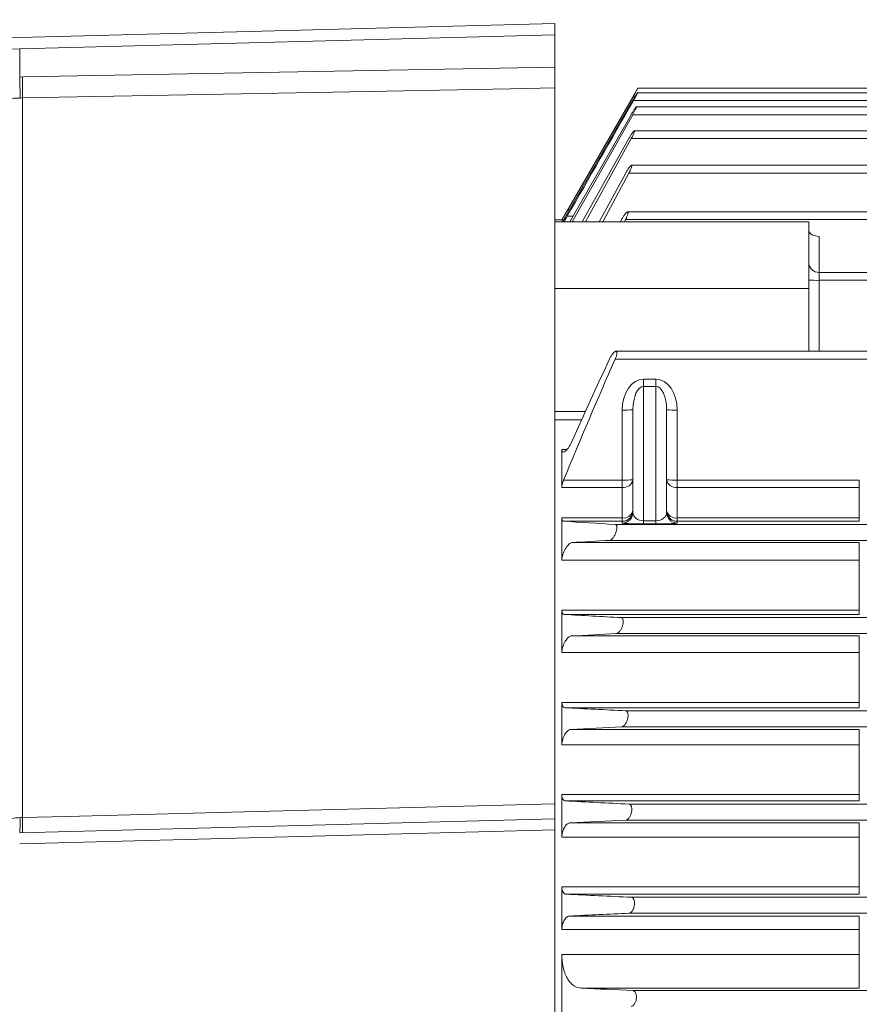
# Model space of a CAD drawing. Units: inches. Extents: x 0 to 16.8, y 0 to 10.8.
# Drawn here: x 2.1 to 3.4, y 6.7 to 8.3 of the extents above; entities that cross this region are included whole.
import ezdxf

# ---------------------------------------------------------------- set-up
doc = ezdxf.new("R2010")
doc.units = ezdxf.units.IN
doc.header["$MEASUREMENT"] = 0
doc.layers.add('DIMENSION', color=5, linetype='Continuous')
doc.styles.add('SLDTEXTSTYLE0', font='TXT', dxfattribs={"width": 0.605})
doc.dimstyles.new('SLDDIMSTYLE1', dxfattribs={"dimtxt": 0.1, "dimasz": 0.1, "dimexe": 0, "dimexo": 0.0625, "dimgap": 0.025, "dimtad": 0, "dimtih": 1, "dimtoh": 1, "dimlfac": 7.111111, "dimrnd": 1e-09, "dimzin": 12, "dimdsep": 46, "dimtxsty": 'SLDTEXTSTYLE0', "dimsah": 1, "dimcen": 0.09, "dimadec": 0, "dimazin": 3, "dimtfac": 1, "dimtofl": 0, "dimtmove": 0, "dimatfit": 3, "dimfxl": 1, "dimfrac": 2, "dimtolj": 1, "dimtzin": 12, "dimarcsym": 0})

# ---------------------------------------------------------------- blocks, each defined once
blk = doc.blocks.new('_D_10')
at = {"layer": 'DIMENSION'}
for p, q in [((1.0613, 6.8067), (1.0613, 9.9901)), ((8.9412, 6.7944), (8.9412, 9.9901)), ((1.0613, 9.8901), (4.7962, 9.8901)), ((8.9412, 9.8901), (5.2064, 9.8901))]:
    blk.add_line(p, q, dxfattribs=at)
for centre, start, end in [((5.1051, 9.8786), 153.4349, 206.5651), ((4.8974, 9.8786), 333.4349, 26.5651)]:
    blk.add_arc(centre, 0.1716, start, end, dxfattribs=at)
for points in [[(1.0613, 9.8901), (1.1613, 9.8751), (1.1613, 9.9051)], [(8.9412, 9.8901), (8.8412, 9.9051), (8.8412, 9.8751)]]:
    blk.add_solid(points, dxfattribs=at)
at = {"layer": 'DIMENSION', "insert": (4.9517, 9.9308), "char_height": 0.1, "attachment_point": 1, "style": 'SLDTEXTSTYLE0'}
blk.add_mtext('C', dxfattribs=at)
blk = doc.blocks.new('_D_11')
at = {"layer": 'DIMENSION'}
for p, q in [((1.0613, 6.8067), (1.0613, 9.4901)), ((1.6505, 7.9111), (1.6505, 9.4901)), ((1.0613, 9.3901), (1.6505, 9.3901)), ((1.6505, 9.3901), (1.9102, 9.3901)), ((2.1676, 9.3785), (2.1447, 9.3785)), ((2.1447, 9.3785), (2.1447, 9.225)), ((2.645, 9.3785), (2.668, 9.3785)), ((2.668, 9.3785), (2.668, 9.225)), ((2.1447, 9.225), (2.1676, 9.225)), ((2.668, 9.225), (2.645, 9.225))]:
    blk.add_line(p, q, dxfattribs=at)
for centre, start, end in [((2.4424, 9.3786), 153.4349, 206.5651), ((2.3703, 9.3786), 333.4349, 26.5651)]:
    blk.add_arc(centre, 0.3947, start, end, dxfattribs=at)
for points in [[(1.0613, 9.3901), (1.1613, 9.3751), (1.1613, 9.4051)], [(1.6505, 9.3901), (1.5505, 9.4051), (1.5505, 9.3751)]]:
    blk.add_solid(points, dxfattribs=at)
at = {"layer": 'DIMENSION', "char_height": 0.1, "attachment_point": 1, "style": 'SLDTEXTSTYLE0'}
for s, insert in [('4.19', (2.2726, 9.5303)), ('106.43', (2.1963, 9.3539))]:
    blk.add_mtext(s, dxfattribs=dict(at, insert=insert))

msp = doc.modelspace()

# ---------------------------------------------------------------- linework, layer by layer
at = {"color": 7, "linetype": 'Continuous', "lineweight": 15}
for p, q in [((2.06873, 8.24215), (2.91616, 8.26434)), ((2.91616, 8.26434), (2.91616, 8.24677)), ((1.9489, 8.23901), (2.06873, 8.24215)), ((2.91616, 8.24677), (2.06873, 8.22458)), ((2.91616, 8.24677), (2.91616, 8.19565)), ((2.06873, 8.22458), (1.93178, 8.22144)), ((2.06873, 8.22458), (2.06873, 8.17977)), ((2.07295, 8.17988), (2.91616, 8.19565)), ((2.06873, 8.17977), (2.07295, 8.17988)), ((2.91616, 8.16245), (2.91616, 7.02859)), ((3.04781, 8.16204), (2.92741, 7.9535)), ((3.79138, 8.16204), (3.04781, 8.16204)), ((2.07295, 8.14658), (2.06921, 8.14649)), ((2.07295, 8.14658), (2.07295, 7.00679)), ((2.93673, 7.96955), (3.04072, 8.14972)), ((3.03952, 8.14239), (2.93766, 7.96576)), ((3.84242, 8.15471), (3.04715, 8.15471)), ((3.84147, 8.13249), (3.04531, 8.13249)), ((3.03714, 8.12017), (2.94014, 7.95038)), ((2.94391, 7.95038), (3.03965, 8.12017)), ((3.84147, 8.09469), (3.0422, 8.09469)), ((3.03353, 8.08236), (2.95949, 7.95038)), ((2.96475, 7.95038), (3.0373, 8.08236)), ((3.84147, 8.04001), (3.03768, 8.04001)), ((3.02857, 8.02768), (2.98642, 7.95038)), ((2.99257, 7.95038), (3.03362, 8.02768)), ((3.8301, 7.96632), (3.03156, 7.96632)), ((2.92741, 7.9535), (2.91616, 7.9535)), ((3.31834, 7.95038), (2.91616, 7.95038)), ((2.92741, 7.9535), (2.92741, 7.95312)), ((2.93009, 7.95312), (2.92741, 7.95312)), ((3.02205, 7.95399), (3.02015, 7.95038)), ((3.02656, 7.95038), (3.02841, 7.95399)), ((3.02841, 7.95399), (3.82541, 7.95399)), ((3.31834, 7.84491), (3.31834, 7.95038)), ((3.84154, 7.87012), (3.33522, 7.87012)), ((3.31834, 7.74536), (3.31834, 7.84491)), ((3.33522, 7.85779), (3.85569, 7.85779)), ((6.7195, 7.74536), (3.01301, 7.74536)), ((3.01197, 7.73304), (6.72125, 7.73304)), ((3.05678, 7.70126), (3.05678, 7.68977)), ((3.05678, 7.70126), (3.07647, 7.70126)), ((3.07647, 7.68977), (3.05678, 7.68977)), ((3.05678, 7.68977), (3.05678, 7.47692)), ((3.07647, 7.70126), (3.07647, 7.68977)), ((3.07647, 7.47692), (3.07647, 7.68977)), ((3.02303, 7.54141), (3.02303, 7.65225)), ((3.03991, 7.49013), (3.03991, 7.65269)), ((3.09334, 7.65269), (3.09334, 7.49013)), ((3.11022, 7.65225), (3.11022, 7.54141)), ((2.92741, 7.58983), (2.92741, 7.52965)), ((2.93026, 7.54141), (3.02303, 7.54141)), ((3.02303, 7.54141), (3.02303, 7.52965)), ((3.11022, 7.54141), (3.11022, 7.52965)), ((3.11022, 7.54141), (3.39854, 7.54141)), ((3.39854, 7.52965), (3.39854, 7.54141)), ((3.02303, 7.52965), (2.92741, 7.52965)), ((3.02303, 7.48137), (3.02303, 7.52965)), ((3.11022, 7.52965), (3.11022, 7.48137)), ((3.39854, 7.52965), (3.11022, 7.52965)), ((3.39854, 7.48137), (3.39854, 7.52965)), ((2.92741, 7.48137), (3.02303, 7.48137)), ((2.92741, 7.48137), (2.92741, 7.41462)), ((3.02303, 7.47617), (2.93026, 7.47617)), ((3.01197, 7.47115), (6.72125, 7.47115)), ((3.02303, 7.48137), (3.02303, 7.47617)), ((3.02303, 7.47326), (3.02303, 7.47617)), ((3.05678, 7.47692), (3.05678, 7.47198)), ((3.05678, 7.47692), (3.07647, 7.47692)), ((3.07647, 7.47198), (3.05678, 7.47198)), ((3.07647, 7.47692), (3.07647, 7.47198)), ((3.11022, 7.48137), (3.11022, 7.47617)), ((3.11022, 7.48137), (3.39854, 7.48137)), ((3.11022, 7.47617), (3.11022, 7.47326)), ((3.39854, 7.47617), (3.11022, 7.47617)), ((3.39854, 7.48137), (3.39854, 7.47617)), ((2.94329, 7.44242), (3.39854, 7.44242)), ((3.00291, 7.44585), (3.6685, 7.44585)), ((3.39854, 7.44242), (3.39854, 7.41462)), ((3.39854, 7.41462), (2.92741, 7.41462)), ((3.39854, 7.33534), (3.39854, 7.41462)), ((2.92741, 7.33534), (3.39854, 7.33534)), ((2.92741, 7.33534), (2.92741, 7.26823)), ((3.39854, 7.32852), (3.39854, 7.33534)), ((3.39854, 7.32852), (2.93118, 7.32852)), ((3.02137, 7.32349), (5.6136, 7.32349)), ((2.94235, 7.29441), (3.39854, 7.29441)), ((3.01368, 7.29819), (5.60715, 7.29819)), ((3.39854, 7.26823), (3.39854, 7.29441)), ((3.39854, 7.26823), (2.92741, 7.26823)), ((3.39854, 7.18927), (3.39854, 7.26823)), ((2.92741, 7.18927), (2.92741, 7.12193)), ((2.92741, 7.18927), (3.39854, 7.18927)), ((3.39854, 7.18084), (2.9321, 7.18084)), ((3.02841, 7.17584), (5.55769, 7.17584)), ((3.39854, 7.18927), (3.39854, 7.18084)), ((2.94141, 7.1465), (3.39854, 7.1465)), ((3.39854, 7.1465), (3.39854, 7.12193)), ((3.39854, 7.12193), (2.92741, 7.12193)), ((3.39854, 7.04319), (3.39854, 7.12193)), ((2.92741, 7.04319), (2.92741, 6.9757)), ((2.92741, 7.04319), (3.39854, 7.04319)), ((3.39854, 7.03315), (3.39854, 7.04319)), ((3.39854, 7.03315), (2.93302, 7.03315)), ((3.03362, 7.02818), (5.49337, 7.02818)), ((2.06873, 6.98279), (2.91616, 7.00498)), ((2.06921, 7.00669), (2.07295, 7.00679)), ((2.91616, 7.00498), (2.91616, 6.98741)), ((2.91616, 6.98741), (2.06873, 6.96522)), ((2.91616, 6.98741), (2.91616, 5.8624)), ((2.94047, 6.99865), (3.39854, 6.99865)), ((3.39854, 6.9757), (3.39854, 6.99865)), ((3.39854, 6.9757), (2.92741, 6.9757)), ((3.39854, 6.8971), (3.39854, 6.9757)), ((2.92741, 6.8971), (2.92741, 6.8295)), ((2.92741, 6.8971), (3.39854, 6.8971)), ((3.39854, 6.88545), (3.39854, 6.8971)), ((3.39854, 6.88545), (2.93395, 6.88545)), ((3.0373, 6.88052), (5.47882, 6.88052)), ((2.93953, 6.85083), (3.39854, 6.85083)), ((3.03353, 6.85522), (5.47632, 6.85522)), ((3.39854, 6.85083), (3.39854, 6.8295)), ((3.39854, 6.8295), (2.92741, 6.8295)), ((3.39854, 6.79014), (3.39854, 6.8295)), ((2.92741, 6.79014), (2.92741, 6.68333)), ((2.92741, 6.79014), (3.39854, 6.79014)), ((3.39854, 6.73665), (3.39854, 6.79014)), ((3.39854, 6.73665), (2.95811, 6.73665)), ((3.03965, 6.73287), (5.46426, 6.73287))]:
    msp.add_line(p, q, dxfattribs=at)
at = {"color": 8, "linetype": 'Continuous', "lineweight": 15}
for p, q in [((3.04072, 8.14972), (3.04387, 8.14972)), ((3.04077, 8.14239), (3.84147, 8.14239)), ((3.03965, 8.12017), (3.84147, 8.12017)), ((3.0373, 8.08236), (3.84147, 8.08236)), ((3.03362, 8.02768), (3.84147, 8.02768)), ((2.9358, 7.95918), (2.94516, 7.95918)), ((2.93673, 7.96955), (2.93985, 7.96955)), ((3.33522, 7.92732), (3.33522, 7.87012)), ((3.33522, 7.87012), (3.33522, 7.85779)), ((3.31834, 7.84491), (2.91616, 7.84491)), ((3.33522, 7.85779), (3.33522, 7.74536)), ((2.91616, 7.64996), (2.96504, 7.64996)), ((2.95894, 7.63658), (2.91616, 7.63658)), ((2.92741, 7.58983), (2.93546, 7.58983)), ((3.02205, 7.15053), (5.52704, 7.15053)), ((3.02857, 7.00288), (5.49088, 7.00288))]:
    msp.add_line(p, q, dxfattribs=at)
at = {"color": 7, "linetype": 'Continuous', "lineweight": 15, "flags": 128}
for points in [[(2.91616, 8.16245), (2.84588, 8.16114), (2.56477, 8.15586), (2.07295, 8.14658)], [(2.07295, 7.00679), (2.14322, 7.00861), (2.42433, 7.01588), (2.91616, 7.02859)]]:
    msp.add_lwpolyline(points, dxfattribs=at)
at = {"color": 7, "linetype": 'Continuous', "lineweight": 15}
for centre, radius, start, end in [((1.4567, 8.15426), 0.61256, 359.27319, 2.38667), ((1.46046, 8.16323), 0.61271, 358.44311, 1.55689), ((3.33522, 7.88699), 0.01688, 180, 270), ((3.331, 8.01928), 0.16155, 265.50564, 271.49539), ((3.02725, 7.81374), 0.16155, 268.50461, 274.49436), ((3.106, 7.81374), 0.16155, 265.50564, 271.49539), ((3.02505, 7.54464), 0.01512, 262.34045, 349.37251), ((3.02725, 7.7029), 0.16155, 268.50461, 274.49436), ((3.1082, 7.54464), 0.01512, 190.62749, 277.65955), ((3.106, 7.7029), 0.16155, 265.50564, 271.49539), ((3.02303, 7.49304), 0.01687, 269.99018, 359.99018), ((3.02523, 7.49622), 0.01501, 261.56027, 347.73941), ((3.02303, 7.49014), 0.01687, 269.99018, 359.99018), ((3.11022, 7.49304), 0.01687, 180.00982, 270.00982), ((3.10802, 7.49622), 0.01501, 192.26059, 278.43973), ((3.11022, 7.49014), 0.01687, 180.00982, 270.00982), ((1.91381, 6.99787), 0.15564, 354.44043, 3.24826), ((1.79869, 6.99485), 0.27452, 357.50599, 2.49401)]:
    msp.add_arc(centre, radius, start, end, dxfattribs=at)
for centre, major_axis, ratio, start_param, end_param in [((3.33522, 7.93692), (0.01687, 0), 0.5689466, 3.2109067, 4.712389), ((3.05678, 7.65225), (0, 0.04901), 0.6885905, 0, 1.5707963), ((3.05678, 7.65269), (0, 0.03708), 0.4550881, 0, 1.5707963), ((3.07647, 7.65225), (0, 0.04901), 0.6885905, 4.712389, 6.2831853), ((3.07647, 7.65269), (0, 0.03708), 0.4550881, 4.712389, 6.2831853), ((3.05678, 7.49013), (0.01687, 0), 0.7831634, 3.1415927, 4.712389), ((3.07647, 7.49013), (0.01687, 0), 0.7831634, 4.712389, 6.2831853), ((3.05678, 7.47326), (0.03375, 0), 0.0380283, 3.1415927, 4.712389), ((3.07647, 7.47326), (0.03375, 0), 0.0380283, 4.712389, 6.2831853)]:
    msp.add_ellipse(centre, major_axis=major_axis, ratio=ratio, start_param=start_param, end_param=end_param, dxfattribs=at)
for points, knots in [([(2.91616, 8.19565), (2.91616, 8.1917), (2.91616, 8.18379), (2.91616, 8.17331), (2.91616, 8.16605), (2.91616, 8.16348), (2.91616, 8.16245)], [0, 0, 0, 0, 0.2727403, 0.5454831, 0.8181736, 1, 1, 1, 1]), ([(3.04072, 8.14972), (3.0418, 8.15159), (3.04381, 8.15507), (3.04616, 8.15916), (3.04757, 8.16162), (3.04773, 8.16191), (3.0478, 8.16203)], [0, 0, 0, 0, 0.3083162, 0.5721424, 0.8046853, 1, 1, 1, 1]), ([(2.06921, 8.14649), (2.06089, 8.14612), (2.04427, 8.14538), (2.01973, 8.14315), (1.99639, 8.14025), (1.97544, 8.1371), (1.95773, 8.13426), (1.94325, 8.13218), (1.93186, 8.13132), (1.92362, 8.1321), (1.91851, 8.13482), (1.91788, 8.13838), (1.91757, 8.14017)], [0, 0, 0, 0, 0.0983041, 0.1966328, 0.3017527, 0.4069175, 0.5050213, 0.6031338, 0.7012075, 0.7992731, 0.8996227, 1, 1, 1, 1]), ([(3.04077, 8.14239), (3.04165, 8.14392), (3.04249, 8.14541), (3.0441, 8.14832), (3.04482, 8.14966), (3.04576, 8.15143), (3.04604, 8.15198), (3.04651, 8.15293), (3.04671, 8.15335), (3.04703, 8.15403), (3.04713, 8.15429), (3.04725, 8.15463), (3.04725, 8.15472), (3.04711, 8.15469), (3.0468, 8.1543), (3.04609, 8.15327), (3.04582, 8.15284), (3.0452, 8.15189), (3.04487, 8.15136), (3.04414, 8.15019), (3.04376, 8.14957), (3.04297, 8.14825), (3.04255, 8.14756), (3.04128, 8.14542), (3.0404, 8.14392), (3.03952, 8.14239)], [0, 0, 0, 0, 0.125, 0.125, 0.25, 0.25, 0.3125, 0.3125, 0.375, 0.375, 0.4375, 0.4375, 0.5, 0.5, 0.625, 0.625, 0.6875, 0.6875, 0.75, 0.75, 0.8125, 0.8125, 0.875, 0.875, 1, 1, 1, 1]), ([(3.03965, 8.12017), (3.04052, 8.1217), (3.04134, 8.12321), (3.04289, 8.12615), (3.04356, 8.12749), (3.04441, 8.12929), (3.04465, 8.12983), (3.04505, 8.13078), (3.04521, 8.1312), (3.04543, 8.13187), (3.04548, 8.13211), (3.0455, 8.13244), (3.04545, 8.13251), (3.04526, 8.13247), (3.04511, 8.13236), (3.04472, 8.13197), (3.04449, 8.13169), (3.04367, 8.13065), (3.04299, 8.12967), (3.04184, 8.12794), (3.04145, 8.12732), (3.04063, 8.12602), (3.0402, 8.12532), (3.03891, 8.1232), (3.03802, 8.1217), (3.03714, 8.12017)], [0, 0, 0, 0, 0.125, 0.125, 0.25, 0.25, 0.3125, 0.3125, 0.375, 0.375, 0.4375, 0.4375, 0.5, 0.5, 0.5625, 0.5625, 0.625, 0.625, 0.75, 0.75, 0.8125, 0.8125, 0.875, 0.875, 1, 1, 1, 1]), ([(3.0373, 8.08236), (3.03816, 8.08391), (3.03896, 8.08543), (3.04042, 8.0884), (3.04105, 8.08976), (3.04178, 8.09157), (3.04198, 8.09211), (3.04229, 8.09305), (3.04241, 8.09347), (3.04252, 8.09411), (3.04253, 8.09435), (3.04244, 8.09465), (3.04234, 8.09471), (3.04205, 8.09465), (3.04186, 8.09453), (3.04139, 8.09413), (3.04112, 8.09385), (3.04051, 8.09315), (3.04017, 8.09273), (3.03946, 8.09179), (3.03907, 8.09125), (3.03828, 8.09011), (3.03787, 8.0895), (3.03702, 8.0882), (3.03659, 8.08752), (3.03528, 8.0854), (3.0344, 8.0839), (3.03353, 8.08236)], [0, 0, 0, 0, 0.125, 0.125, 0.25, 0.25, 0.3125, 0.3125, 0.375, 0.375, 0.4375, 0.4375, 0.5, 0.5, 0.5625, 0.5625, 0.625, 0.625, 0.6875, 0.6875, 0.75, 0.75, 0.8125, 0.8125, 0.875, 0.875, 1, 1, 1, 1]), ([(3.03362, 8.02768), (3.03445, 8.02924), (3.03522, 8.03079), (3.03624, 8.03303), (3.03655, 8.03375), (3.0371, 8.03512), (3.03735, 8.03577), (3.03775, 8.03698), (3.03791, 8.03751), (3.03813, 8.03845), (3.03819, 8.03886), (3.03821, 8.0398), (3.03801, 8.04008), (3.03743, 8.03996), (3.03719, 8.03983), (3.03665, 8.03942), (3.03634, 8.03913), (3.03567, 8.03843), (3.03532, 8.03802), (3.03456, 8.03708), (3.03415, 8.03656), (3.03333, 8.03542), (3.03291, 8.03482), (3.03205, 8.03353), (3.03161, 8.03284), (3.0303, 8.03074), (3.02942, 8.02924), (3.02857, 8.02768)], [0, 0, 0, 0, 0.125, 0.125, 0.1875, 0.1875, 0.25, 0.25, 0.3125, 0.3125, 0.375, 0.375, 0.5, 0.5, 0.5625, 0.5625, 0.625, 0.625, 0.6875, 0.6875, 0.75, 0.75, 0.8125, 0.8125, 0.875, 0.875, 1, 1, 1, 1]), ([(2.92741, 7.95312), (2.92741, 7.95315), (2.92748, 7.95329), (2.92775, 7.9538), (2.92795, 7.95418), (2.92872, 7.95557), (2.92947, 7.9569), (2.9308, 7.95922), (2.93128, 7.96007), (2.93228, 7.96182), (2.9328, 7.96273), (2.93389, 7.96462), (2.93445, 7.96559), (2.93558, 7.96755), (2.93615, 7.96855), (2.93673, 7.96955)], [0, 0, 0, 0, 0.125, 0.125, 0.25, 0.25, 0.5, 0.5, 0.625, 0.625, 0.75, 0.75, 0.875, 0.875, 1, 1, 1, 1]), ([(2.93766, 7.96576), (2.93622, 7.96328), (2.93353, 7.95867), (2.93013, 7.95311), (2.92887, 7.95124), (2.92829, 7.95038)], [0, 0, 0, 0, 0.3859645, 0.7206675, 1, 1, 1, 1]), ([(2.93093, 7.95038), (2.93098, 7.95048), (2.93176, 7.95199), (2.93348, 7.95509), (2.93514, 7.95801), (2.9358, 7.95918)], [0, 0, 0, 0, 0.0374443, 0.6130014, 1, 1, 1, 1]), ([(3.02841, 7.95399), (3.02881, 7.95478), (3.02919, 7.95556), (3.02991, 7.95712), (3.03025, 7.9579), (3.03087, 7.95941), (3.03115, 7.96013), (3.03162, 7.96151), (3.03183, 7.96218), (3.03214, 7.96338), (3.03224, 7.96391), (3.03235, 7.96484), (3.03236, 7.96524), (3.03226, 7.96584), (3.03216, 7.96606), (3.03186, 7.96631), (3.03167, 7.96635), (3.03096, 7.9662), (3.03033, 7.96576), (3.02925, 7.96472), (3.02887, 7.96431), (3.02807, 7.96338), (3.02765, 7.96286), (3.02681, 7.96174), (3.02638, 7.96114), (3.0255, 7.95985), (3.02506, 7.95917), (3.02375, 7.95707), (3.02288, 7.95556), (3.02205, 7.95399)], [0, 0, 0, 0, 0.0625, 0.0625, 0.125, 0.125, 0.1875, 0.1875, 0.25, 0.25, 0.3125, 0.3125, 0.375, 0.375, 0.4375, 0.4375, 0.5, 0.5, 0.625, 0.625, 0.6875, 0.6875, 0.75, 0.75, 0.8125, 0.8125, 0.875, 0.875, 1, 1, 1, 1]), ([(3.01197, 7.73304), (3.01233, 7.73385), (3.01266, 7.73465), (3.01325, 7.73626), (3.01352, 7.73707), (3.01398, 7.73862), (3.01416, 7.73936), (3.01444, 7.74077), (3.01453, 7.74143), (3.0146, 7.74261), (3.01459, 7.74314), (3.01445, 7.74404), (3.01433, 7.7444), (3.01384, 7.74524), (3.01332, 7.74545), (3.01237, 7.74527), (3.01202, 7.74514), (3.01129, 7.74472), (3.0109, 7.74444), (3.00969, 7.74343), (3.00882, 7.7425), (3.00708, 7.7403), (3.00618, 7.739), (3.00449, 7.73619), (3.00366, 7.73464), (3.00291, 7.73304)], [0, 0, 0, 0, 0.0625, 0.0625, 0.125, 0.125, 0.1875, 0.1875, 0.25, 0.25, 0.3125, 0.3125, 0.375, 0.375, 0.5, 0.5, 0.5625, 0.5625, 0.625, 0.625, 0.75, 0.75, 0.875, 0.875, 1, 1, 1, 1]), ([(2.94329, 7.60225), (2.94258, 7.60065), (2.94182, 7.59913), (2.9402, 7.59621), (2.93934, 7.59481), (2.93806, 7.59292), (2.93763, 7.59232), (2.93676, 7.59118), (2.93632, 7.59063), (2.93503, 7.58913), (2.93419, 7.58828), (2.93296, 7.58725), (2.93256, 7.58695), (2.93179, 7.58645), (2.93142, 7.58626), (2.93036, 7.58582), (2.9297, 7.58573), (2.92889, 7.58598), (2.92864, 7.58612), (2.92821, 7.58652), (2.92802, 7.58679), (2.92772, 7.58745), (2.9276, 7.58784), (2.92745, 7.58874), (2.92741, 7.58926), (2.92741, 7.58983)], [0, 0, 0, 0, 0.125, 0.125, 0.25, 0.25, 0.3125, 0.3125, 0.375, 0.375, 0.5, 0.5, 0.5625, 0.5625, 0.625, 0.625, 0.75, 0.75, 0.8125, 0.8125, 0.875, 0.875, 0.9375, 0.9375, 1, 1, 1, 1]), ([(2.92741, 7.52965), (2.92741, 7.53044), (2.92747, 7.5313), (2.92773, 7.53313), (2.92793, 7.53413), (2.92868, 7.53715), (2.9294, 7.5393), (2.93026, 7.54141)], [0, 0, 0, 0, 0.25, 0.25, 0.5, 0.5, 1, 1, 1, 1]), ([(2.93026, 7.47617), (2.92983, 7.47619), (2.92944, 7.47632), (2.92874, 7.47678), (2.92843, 7.47711), (2.92793, 7.47799), (2.92774, 7.47852), (2.92748, 7.4798), (2.92741, 7.48055), (2.92741, 7.48137)], [0, 0, 0, 0, 0.25, 0.25, 0.5, 0.5, 0.75, 0.75, 1, 1, 1, 1]), ([(3.00291, 7.44585), (3.00366, 7.44589), (3.00447, 7.44622), (3.00619, 7.44741), (3.00706, 7.44824), (3.00882, 7.45035), (3.00967, 7.45157), (3.01089, 7.45369), (3.01128, 7.45443), (3.01201, 7.45596), (3.01235, 7.45675), (3.01299, 7.45838), (3.01328, 7.45922), (3.01378, 7.46088), (3.01399, 7.46171), (3.01432, 7.46335), (3.01445, 7.46415), (3.01458, 7.46566), (3.0146, 7.46638), (3.01453, 7.46768), (3.01444, 7.46826), (3.01417, 7.46928), (3.01398, 7.46971), (3.01353, 7.4704), (3.01326, 7.47067), (3.01266, 7.47103), (3.01233, 7.47113), (3.01197, 7.47115)], [0, 0, 0, 0, 0.125, 0.125, 0.25, 0.25, 0.375, 0.375, 0.4375, 0.4375, 0.5, 0.5, 0.5625, 0.5625, 0.625, 0.625, 0.6875, 0.6875, 0.75, 0.75, 0.8125, 0.8125, 0.875, 0.875, 0.9375, 0.9375, 1, 1, 1, 1]), ([(2.92741, 7.41462), (2.92741, 7.41596), (2.92756, 7.41743), (2.92817, 7.4206), (2.9286, 7.42223), (2.9297, 7.42553), (2.93034, 7.42713), (2.93178, 7.43026), (2.93255, 7.43172), (2.93378, 7.43378), (2.9342, 7.43444), (2.93504, 7.43569), (2.93547, 7.43628), (2.93675, 7.43795), (2.93763, 7.43893), (2.93934, 7.44055), (2.94018, 7.4412), (2.94181, 7.44212), (2.94258, 7.44238), (2.94329, 7.44242)], [0, 0, 0, 0, 0.125, 0.125, 0.25, 0.25, 0.375, 0.375, 0.5, 0.5, 0.5625, 0.5625, 0.625, 0.625, 0.75, 0.75, 0.875, 0.875, 1, 1, 1, 1]), ([(2.93118, 7.32852), (2.93062, 7.32855), (2.93011, 7.32871), (2.9292, 7.32931), (2.92879, 7.32975), (2.92812, 7.33089), (2.92786, 7.3316), (2.9275, 7.3333), (2.92741, 7.33426), (2.92741, 7.33534)], [0, 0, 0, 0, 0.25, 0.25, 0.5, 0.5, 0.75, 0.75, 1, 1, 1, 1]), ([(3.01368, 7.29819), (3.01448, 7.29823), (3.01531, 7.29856), (3.01706, 7.29973), (3.01794, 7.30055), (3.01967, 7.30264), (3.0205, 7.30389), (3.02165, 7.30602), (3.02202, 7.30678), (3.0227, 7.30833), (3.02301, 7.30913), (3.02356, 7.31079), (3.02381, 7.31165), (3.02421, 7.31333), (3.02437, 7.31417), (3.02459, 7.31583), (3.02464, 7.31663), (3.02466, 7.31813), (3.02461, 7.31884), (3.02431, 7.32076), (3.02391, 7.32176), (3.02309, 7.32277), (3.02278, 7.32303), (3.02211, 7.32338), (3.02175, 7.32347), (3.02137, 7.32349)], [0, 0, 0, 0, 0.125, 0.125, 0.25, 0.25, 0.375, 0.375, 0.4375, 0.4375, 0.5, 0.5, 0.5625, 0.5625, 0.625, 0.625, 0.6875, 0.6875, 0.75, 0.75, 0.875, 0.875, 0.9375, 0.9375, 1, 1, 1, 1]), ([(2.92741, 7.26823), (2.92741, 7.26961), (2.92755, 7.27108), (2.92809, 7.2742), (2.92848, 7.27578), (2.92997, 7.28049), (2.93134, 7.28347), (2.9336, 7.28724), (2.9344, 7.2884), (2.93601, 7.29042), (2.93683, 7.2913), (2.93847, 7.29276), (2.93928, 7.29333), (2.94085, 7.29413), (2.94162, 7.29437), (2.94235, 7.29441)], [0, 0, 0, 0, 0.125, 0.125, 0.25, 0.25, 0.5, 0.5, 0.625, 0.625, 0.75, 0.75, 0.875, 0.875, 1, 1, 1, 1]), ([(2.9321, 7.18084), (2.93142, 7.18088), (2.9308, 7.18107), (2.92967, 7.18181), (2.92916, 7.18236), (2.92853, 7.18343), (2.92834, 7.18383), (2.92801, 7.18472), (2.92787, 7.18521), (2.92752, 7.18678), (2.92741, 7.18796), (2.92741, 7.18927)], [0, 0, 0, 0, 0.25, 0.25, 0.5, 0.5, 0.625, 0.625, 0.75, 0.75, 1, 1, 1, 1]), ([(3.02205, 7.15053), (3.02288, 7.15057), (3.02373, 7.15089), (3.02504, 7.15175), (3.02549, 7.15211), (3.02636, 7.15292), (3.02679, 7.15339), (3.02763, 7.15443), (3.02805, 7.15501), (3.02884, 7.15627), (3.02922, 7.15694), (3.02994, 7.15837), (3.03028, 7.15914), (3.0309, 7.16073), (3.03117, 7.16154), (3.03164, 7.16322), (3.03185, 7.16409), (3.03215, 7.1658), (3.03225, 7.16664), (3.03236, 7.1683), (3.03236, 7.1691), (3.03225, 7.17059), (3.03215, 7.17129), (3.03169, 7.17318), (3.03119, 7.17415), (3.03026, 7.17513), (3.02992, 7.17538), (3.02919, 7.17572), (3.02881, 7.17582), (3.02841, 7.17584)], [0, 0, 0, 0, 0.125, 0.125, 0.1875, 0.1875, 0.25, 0.25, 0.3125, 0.3125, 0.375, 0.375, 0.4375, 0.4375, 0.5, 0.5, 0.5625, 0.5625, 0.625, 0.625, 0.6875, 0.6875, 0.75, 0.75, 0.875, 0.875, 0.9375, 0.9375, 1, 1, 1, 1]), ([(2.92741, 7.12193), (2.92741, 7.12333), (2.92753, 7.12478), (2.92802, 7.12781), (2.92838, 7.12932), (2.92972, 7.13378), (2.93098, 7.13657), (2.93307, 7.14004), (2.93381, 7.14109), (2.93532, 7.14293), (2.93609, 7.14372), (2.93843, 7.14569), (2.93997, 7.14642), (2.94141, 7.1465)], [0, 0, 0, 0, 0.125, 0.125, 0.25, 0.25, 0.5, 0.5, 0.625, 0.625, 0.75, 0.75, 1, 1, 1, 1]), ([(2.93302, 7.03315), (2.93224, 7.03319), (2.93151, 7.03342), (2.9305, 7.03409), (2.93017, 7.03436), (2.92957, 7.03501), (2.92929, 7.03539), (2.92879, 7.03624), (2.92856, 7.03672), (2.92815, 7.03778), (2.92797, 7.03837), (2.9277, 7.03961), (2.92759, 7.04027), (2.92744, 7.04167), (2.92741, 7.04242), (2.92741, 7.04319)], [0, 0, 0, 0, 0.25, 0.25, 0.375, 0.375, 0.5, 0.5, 0.625, 0.625, 0.75, 0.75, 0.875, 0.875, 1, 1, 1, 1]), ([(2.91616, 7.02859), (2.91616, 7.02498), (2.91616, 7.01776), (2.91616, 7.00986), (2.91616, 7.00559), (2.91616, 7.00516), (2.91616, 7.00498)], [0, 0, 0, 0, 0.2727403, 0.5454831, 0.8181736, 1, 1, 1, 1]), ([(3.02857, 7.00288), (3.02942, 7.00292), (3.03028, 7.00323), (3.03159, 7.00409), (3.03203, 7.00444), (3.03289, 7.00526), (3.03331, 7.00572), (3.03413, 7.00677), (3.03453, 7.00736), (3.03529, 7.00863), (3.03565, 7.00931), (3.03631, 7.01076), (3.03663, 7.01154), (3.03717, 7.01316), (3.03741, 7.01399), (3.03779, 7.01569), (3.03795, 7.01657), (3.03815, 7.01829), (3.0382, 7.01914), (3.03819, 7.0208), (3.03814, 7.02159), (3.03792, 7.02306), (3.03777, 7.02375), (3.03717, 7.02559), (3.03659, 7.02654), (3.03558, 7.02749), (3.03521, 7.02773), (3.03444, 7.02807), (3.03404, 7.02816), (3.03362, 7.02818)], [0, 0, 0, 0, 0.125, 0.125, 0.1875, 0.1875, 0.25, 0.25, 0.3125, 0.3125, 0.375, 0.375, 0.4375, 0.4375, 0.5, 0.5, 0.5625, 0.5625, 0.625, 0.625, 0.6875, 0.6875, 0.75, 0.75, 0.875, 0.875, 0.9375, 0.9375, 1, 1, 1, 1]), ([(1.91757, 6.83564), (1.91773, 6.84151), (1.91804, 6.85326), (1.92107, 6.8744), (1.92756, 6.89861), (1.93911, 6.92463), (1.95465, 6.94817), (1.97333, 6.96829), (1.99478, 6.98456), (2.01813, 6.9966), (2.04321, 7.00456), (2.06054, 7.00598), (2.06921, 7.00669)], [0, 0, 0, 0, 0.071014, 0.1420191, 0.2541172, 0.3662229, 0.4763686, 0.5865049, 0.6907567, 0.7949657, 0.8974977, 1, 1, 1, 1]), ([(2.92741, 6.9757), (2.92741, 6.97708), (2.92752, 6.9785), (2.92785, 6.98067), (2.92798, 6.9814), (2.9283, 6.98283), (2.92848, 6.98354), (2.92909, 6.98563), (2.92958, 6.98699), (2.93067, 6.9895), (2.93128, 6.99068), (2.93257, 6.99281), (2.93325, 6.99376), (2.93467, 6.99545), (2.93539, 6.99616), (2.93685, 6.99733), (2.93759, 6.99779), (2.93905, 6.99843), (2.93976, 6.99861), (2.94047, 6.99865)], [0, 0, 0, 0, 0.125, 0.125, 0.1875, 0.1875, 0.25, 0.25, 0.375, 0.375, 0.5, 0.5, 0.625, 0.625, 0.75, 0.75, 0.875, 0.875, 1, 1, 1, 1]), ([(2.93395, 6.88545), (2.93306, 6.88549), (2.93222, 6.88576), (2.93105, 6.88654), (2.93068, 6.88686), (2.92998, 6.88762), (2.92965, 6.88805), (2.92875, 6.88955), (2.92826, 6.89081), (2.92759, 6.89368), (2.92741, 6.89534), (2.92741, 6.8971)], [0, 0, 0, 0, 0.25, 0.25, 0.375, 0.375, 0.5, 0.5, 0.75, 0.75, 1, 1, 1, 1]), ([(3.03353, 6.85522), (3.0344, 6.85526), (3.03527, 6.85557), (3.03657, 6.85643), (3.03701, 6.85678), (3.03785, 6.8576), (3.03826, 6.85807), (3.03905, 6.85913), (3.03943, 6.85973), (3.04015, 6.86102), (3.04048, 6.86171), (3.04109, 6.86318), (3.04137, 6.86398), (3.04184, 6.86562), (3.04203, 6.86646), (3.04233, 6.86818), (3.04243, 6.86907), (3.04253, 6.8708), (3.04253, 6.87164), (3.04241, 6.87329), (3.04231, 6.87407), (3.042, 6.87552), (3.04179, 6.87619), (3.04131, 6.87739), (3.04103, 6.87792), (3.04041, 6.87884), (3.04007, 6.87923), (3.03934, 6.87985), (3.03895, 6.88009), (3.03815, 6.88041), (3.03773, 6.8805), (3.0373, 6.88052)], [0, 0, 0, 0, 0.125, 0.125, 0.1875, 0.1875, 0.25, 0.25, 0.3125, 0.3125, 0.375, 0.375, 0.4375, 0.4375, 0.5, 0.5, 0.5625, 0.5625, 0.625, 0.625, 0.6875, 0.6875, 0.75, 0.75, 0.8125, 0.8125, 0.875, 0.875, 0.9375, 0.9375, 1, 1, 1, 1]), ([(2.92741, 6.8295), (2.92741, 6.83085), (2.92751, 6.83221), (2.9278, 6.83427), (2.92792, 6.83497), (2.92821, 6.83632), (2.92837, 6.83698), (2.92892, 6.83894), (2.92936, 6.8402), (2.93035, 6.84252), (2.93091, 6.8436), (2.9321, 6.84556), (2.93272, 6.84642), (2.93403, 6.84795), (2.93471, 6.8486), (2.93607, 6.84965), (2.93677, 6.85006), (2.93816, 6.85064), (2.93885, 6.8508), (2.93953, 6.85083)], [0, 0, 0, 0, 0.125, 0.125, 0.1875, 0.1875, 0.25, 0.25, 0.375, 0.375, 0.5, 0.5, 0.625, 0.625, 0.75, 0.75, 0.875, 0.875, 1, 1, 1, 1]), ([(2.95811, 6.73665), (2.95408, 6.73684), (2.95025, 6.73809), (2.94571, 6.74107), (2.94481, 6.74174), (2.94307, 6.74322), (2.94222, 6.74403), (2.93976, 6.74665), (2.93822, 6.74866), (2.93609, 6.7521), (2.9354, 6.75331), (2.9341, 6.7559), (2.93347, 6.75727), (2.93173, 6.76156), (2.93074, 6.76463), (2.92953, 6.76958), (2.92917, 6.77128), (2.92854, 6.77481), (2.92827, 6.77663), (2.92762, 6.78226), (2.92741, 6.78613), (2.92741, 6.79014)], [0, 0, 0, 0, 0.25, 0.25, 0.3125, 0.3125, 0.375, 0.375, 0.5, 0.5, 0.5625, 0.5625, 0.625, 0.625, 0.75, 0.75, 0.8125, 0.8125, 0.875, 0.875, 1, 1, 1, 1]), ([(3.03714, 6.70756), (3.03802, 6.7076), (3.03889, 6.70791), (3.04018, 6.70877), (3.04061, 6.70913), (3.04143, 6.70996), (3.04182, 6.71043), (3.04258, 6.7115), (3.04294, 6.71211), (3.04361, 6.71342), (3.04392, 6.71412), (3.04446, 6.71562), (3.0447, 6.71643), (3.04509, 6.71809), (3.04524, 6.71895), (3.04544, 6.72069), (3.04549, 6.72158), (3.04549, 6.7233), (3.04543, 6.72416), (3.04522, 6.72578), (3.04507, 6.72654), (3.04467, 6.72797), (3.04442, 6.72863), (3.04387, 6.7298), (3.04356, 6.73032), (3.04288, 6.73122), (3.04251, 6.73159), (3.04175, 6.7322), (3.04134, 6.73244), (3.04051, 6.73276), (3.04009, 6.73285), (3.03965, 6.73287)], [0, 0, 0, 0, 0.125, 0.125, 0.1875, 0.1875, 0.25, 0.25, 0.3125, 0.3125, 0.375, 0.375, 0.4375, 0.4375, 0.5, 0.5, 0.5625, 0.5625, 0.625, 0.625, 0.6875, 0.6875, 0.75, 0.75, 0.8125, 0.8125, 0.875, 0.875, 0.9375, 0.9375, 1, 1, 1, 1])]:
    msp.add_open_spline(points, degree=3, knots=knots, dxfattribs=at)
for points in [[(2.9358, 7.95918), (2.97077, 8.02026), (3.00576, 8.08133), (3.04077, 8.14239)], [(2.93026, 7.54141), (2.9566, 7.60566), (2.98393, 7.6695), (3.01197, 7.73304)], [(3.00291, 7.73304), (2.98273, 7.68958), (2.96283, 7.64599), (2.94329, 7.60225)], [(3.01197, 7.47115), (2.98393, 7.47281), (2.9566, 7.47448), (2.93026, 7.47617)], [(2.94329, 7.44242), (2.96283, 7.44357), (2.98273, 7.44471), (3.00291, 7.44585)], [(3.02137, 7.32349), (2.99073, 7.32516), (2.9606, 7.32683), (2.93118, 7.32852)], [(2.94235, 7.29441), (2.96585, 7.29567), (2.98965, 7.29693), (3.01368, 7.29819)], [(3.02841, 7.17584), (2.99591, 7.1775), (2.96376, 7.17917), (2.9321, 7.18084)], [(2.94141, 7.1465), (2.96808, 7.14785), (2.99498, 7.14919), (3.02205, 7.15053)], [(3.03362, 7.02818), (2.99984, 7.02983), (2.96627, 7.03149), (2.93302, 7.03315)], [(2.94047, 6.99865), (2.9697, 7.00006), (2.99908, 7.00147), (3.02857, 7.00288)], [(3.0373, 6.88052), (3.00271, 6.88216), (2.96824, 6.8838), (2.93395, 6.88545)], [(2.93953, 6.85083), (2.97079, 6.8523), (3.00213, 6.85376), (3.03353, 6.85522)], [(3.03965, 6.73287), (3.01243, 6.73413), (2.98525, 6.73539), (2.95811, 6.73665)]]:
    msp.add_open_spline(points, degree=3, dxfattribs=at)

# ---------------------------------------------------------------- dimensions: what is measured, and where the dimension line sits
at = {"layer": 'DIMENSION'}
for base, p2, text, picture, middle in [((8.94121, 9.89007), (8.94121, 6.71442), '(C)', '_D_10', (5.00126, 9.89007)), ((1.65053, 9.39007), (1.65053, 7.83114), '(<>)', '_D_11', (2.40633, 9.39007))]:
    dim = msp.add_linear_dim(base=base, p1=(1.06131, 6.72674), p2=p2, text=text, dimstyle='SLDDIMSTYLE1', dxfattribs=at)
    dim.commit()
    dim.dimension.update_dxf_attribs({"geometry": picture, "text_midpoint": middle, "dimtype": 160})

doc.saveas('drawing.dxf')
